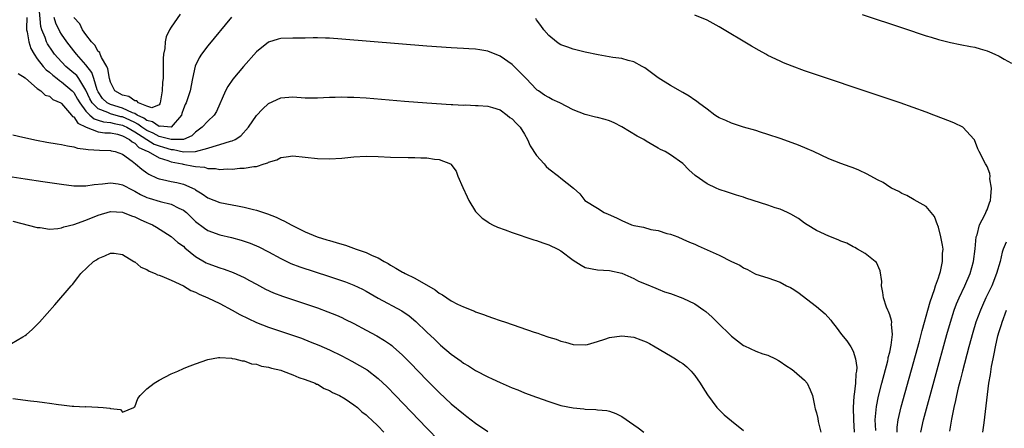
# Model space of a CAD drawing. Units: inches. Extents: x 2625000 to 2628000, y 1500000 to 1503000.
# Drawn here: x 2625224 to 2625386, y 1502630 to 1502697 of the extents above; entities that cross this region are included whole.
import ezdxf

# ---------------------------------------------------------------- set-up
doc = ezdxf.new("R2010")
doc.units = ezdxf.units.IN
doc.header["$MEASUREMENT"] = 0
doc.layers.add('LD26251500_2ft', color=108, linetype='Continuous')

msp = doc.modelspace()

# ---------------------------------------------------------------- linework, layer by layer
at = {"layer": 'LD26251500_2ft'}
for points, elevation in [([(2625364.75, 1502629.25), (2625364.63, 1502631), (2625364.81, 1502633.19), (2625365.14, 1502634.86), (2625365.69, 1502637), (2625366.68, 1502640.68), (2625366.75, 1502641), (2625366.77, 1502641.23), (2625367, 1502642.1), (2625367.27, 1502643.27), (2625367.45, 1502645), (2625367.3, 1502646.7), (2625367.34, 1502647), (2625367.32, 1502647.32), (2625367, 1502648.21), (2625366.8, 1502648.8), (2625366.7, 1502649), (2625366.5, 1502649.5), (2625365.98, 1502651), (2625365.9, 1502651.9), (2625365.67, 1502653), (2625365.69, 1502653.69), (2625365.42, 1502655.42), (2625364.81, 1502656.81), (2625364.61, 1502657), (2625363, 1502658.27), (2625361.72, 1502659), (2625361.25, 1502659.25), (2625361, 1502659.36), (2625359.96, 1502659.96), (2625359, 1502660.34), (2625358.56, 1502660.56), (2625357, 1502661.12), (2625355, 1502662.05), (2625353.43, 1502663), (2625353, 1502663.28), (2625352.01, 1502664.01), (2625350.75, 1502664.75), (2625350.23, 1502665), (2625349, 1502665.55), (2625348.21, 1502665.79), (2625347, 1502666.21), (2625343.37, 1502667.37), (2625343, 1502667.51), (2625341.84, 1502667.84), (2625341, 1502668.14), (2625340.34, 1502668.34), (2625339, 1502668.79), (2625338.48, 1502669), (2625337, 1502669.71), (2625335.08, 1502671.08), (2625334.02, 1502672.02), (2625333, 1502673.08), (2625331, 1502674.48), (2625330.11, 1502675), (2625329.36, 1502675.36), (2625329, 1502675.56), (2625327, 1502676.74), (2625326.6, 1502677), (2625325.55, 1502677.55), (2625323, 1502679.1), (2625321.73, 1502679.73), (2625321, 1502680.04), (2625320.26, 1502680.26), (2625319, 1502680.61), (2625318.67, 1502680.67), (2625317, 1502681.11), (2625315, 1502681.89), (2625312.84, 1502683), (2625311.57, 1502683.57), (2625311, 1502683.87), (2625310.28, 1502684.28), (2625309.3, 1502685), (2625309.11, 1502685.11), (2625309, 1502685.21), (2625307.31, 1502687), (2625306.13, 1502688.13), (2625305.33, 1502689), (2625305, 1502689.32), (2625303, 1502690.69), (2625301, 1502691.47), (2625299.7, 1502691.7), (2625299, 1502691.8), (2625297.89, 1502691.89), (2625297, 1502691.92), (2625295.99, 1502691.99), (2625295, 1502692.02), (2625291, 1502692.31), (2625277, 1502693.48), (2625275, 1502693.62), (2625274.36, 1502693.64), (2625273, 1502693.67), (2625272.33, 1502693.67), (2625271, 1502693.65), (2625269, 1502693.65), (2625267, 1502693.59), (2625266.54, 1502693.46), (2625265, 1502692.97), (2625263, 1502691.38), (2625260.89, 1502689), (2625259.13, 1502686.87), (2625258.29, 1502685.71), (2625257.91, 1502685), (2625256.41, 1502681.59), (2625256.04, 1502681), (2625255, 1502679.98), (2625254.09, 1502679), (2625253, 1502678.2), (2625252.39, 1502677.61), (2625251, 1502677), (2625249, 1502676.97), (2625247, 1502677.51), (2625246.02, 1502678.02), (2625245, 1502678.46), (2625244.19, 1502679), (2625243.52, 1502679.52), (2625243, 1502679.76), (2625242.18, 1502680.18), (2625241, 1502680.69), (2625240.74, 1502680.74), (2625239, 1502681.21), (2625238.57, 1502681.43), (2625237, 1502682.02), (2625236, 1502683), (2625235.65, 1502683.65), (2625235, 1502685.08), (2625233.8, 1502687), (2625233.47, 1502687.47), (2625233, 1502687.9), (2625231.7, 1502689), (2625230.38, 1502690.38), (2625229.84, 1502691), (2625229.48, 1502691.48), (2625228.68, 1502692.68), (2625228.52, 1502693), (2625228.27, 1502693.73), (2625227.73, 1502695), (2625227.56, 1502695.56), (2625227.32, 1502698.68)], 8072), ([(2625225.29, 1502697), (2625225.22, 1502695.22), (2625225.24, 1502695), (2625225.33, 1502694.67), (2625225.59, 1502693), (2625225.94, 1502691.94), (2625226.47, 1502691), (2625227, 1502690.23), (2625227.98, 1502689), (2625228.44, 1502688.44), (2625229, 1502688.05), (2625229.54, 1502687.54), (2625230.28, 1502687), (2625230.66, 1502686.66), (2625231, 1502686.48), (2625232.71, 1502685), (2625233, 1502684.69), (2625233.63, 1502683.63), (2625233.97, 1502683), (2625235, 1502681.62), (2625235.63, 1502681), (2625236.36, 1502680.36), (2625237, 1502680.19), (2625237.89, 1502679.89), (2625239, 1502679.78), (2625239.62, 1502679.62), (2625241, 1502679.35), (2625241.24, 1502679.24), (2625241.71, 1502679), (2625243, 1502678.24), (2625246.22, 1502676.22), (2625247, 1502675.94), (2625247.73, 1502675.73), (2625249, 1502675.34), (2625249.35, 1502675.35), (2625251.01, 1502674.99), (2625253, 1502675.03), (2625255, 1502675.55), (2625255.87, 1502675.87), (2625257, 1502676.17), (2625258.73, 1502676.73), (2625259, 1502676.78), (2625259.49, 1502677), (2625260.42, 1502677.58), (2625261.67, 1502679), (2625263, 1502680.94), (2625264.01, 1502681.99), (2625265, 1502682.89), (2625267, 1502683.83), (2625269, 1502683.98), (2625271, 1502683.86), (2625273, 1502683.82), (2625275, 1502683.92), (2625275.95, 1502683.95), (2625277, 1502684), (2625277.97, 1502683.96), (2625279, 1502683.96), (2625281, 1502683.82), (2625287.29, 1502683.29), (2625291, 1502683), (2625295, 1502682.75), (2625295.25, 1502682.75), (2625297, 1502682.64), (2625297.34, 1502682.66), (2625299, 1502682.6), (2625299.4, 1502682.6), (2625301, 1502682.48), (2625301.74, 1502682.26), (2625303, 1502681.84), (2625304.19, 1502681), (2625304.63, 1502680.63), (2625305, 1502680.37), (2625305.67, 1502679.67), (2625306.29, 1502679), (2625307, 1502677.86), (2625307.51, 1502677), (2625307.93, 1502675.93), (2625309, 1502674.35), (2625310.25, 1502673), (2625310.57, 1502672.57), (2625311, 1502672.2), (2625312.63, 1502671), (2625313, 1502670.64), (2625315.09, 1502669), (2625316.09, 1502668.09), (2625316.95, 1502667), (2625319, 1502665.73), (2625320.11, 1502665), (2625320.74, 1502664.74), (2625322.13, 1502664.13), (2625323, 1502663.68), (2625324.61, 1502663), (2625325, 1502662.87), (2625326.59, 1502662.59), (2625327.76, 1502662.24), (2625329, 1502662.07), (2625330.41, 1502661.59), (2625331, 1502661.46), (2625332.2, 1502661), (2625333, 1502660.66), (2625334.13, 1502660.13), (2625335, 1502659.81), (2625335.54, 1502659.54), (2625337, 1502658.92), (2625339, 1502658), (2625341, 1502657), (2625342.38, 1502656.38), (2625343, 1502655.92), (2625343.67, 1502655.67), (2625344.8, 1502655), (2625345, 1502654.9), (2625347, 1502654.29), (2625349, 1502653.6), (2625350.08, 1502653), (2625350.71, 1502652.71), (2625351, 1502652.54), (2625351.94, 1502651.94), (2625355, 1502649.61), (2625356.4, 1502648.4), (2625357.35, 1502647.35), (2625357.57, 1502647), (2625358.21, 1502646.21), (2625359.1, 1502645), (2625359.94, 1502643.94), (2625360.6, 1502643), (2625361, 1502642.25), (2625361.41, 1502641), (2625361.59, 1502639.59), (2625361.53, 1502639), (2625361.43, 1502638.57), (2625361.36, 1502637), (2625361.17, 1502635.17), (2625361.12, 1502634.88), (2625361.01, 1502633), (2625361.04, 1502631), (2625361.17, 1502629)], 8070), ([(2625258.92, 1502697.08), (2625255, 1502692.38), (2625253.98, 1502691), (2625253.58, 1502690.42), (2625252.95, 1502689.05), (2625252.49, 1502687), (2625252.1, 1502685), (2625251.43, 1502683), (2625251.28, 1502682.72), (2625251, 1502682.03), (2625250.74, 1502681.26), (2625250.66, 1502681), (2625249, 1502679.01), (2625247.17, 1502679.17), (2625247, 1502679.11), (2625245.91, 1502679.91), (2625245, 1502680.09), (2625244.49, 1502680.49), (2625243.38, 1502681), (2625243, 1502681.24), (2625242.64, 1502681.36), (2625241, 1502682.16), (2625239, 1502682.74), (2625238.49, 1502683), (2625237.73, 1502683.73), (2625237, 1502684.82), (2625236.84, 1502685.16), (2625236.31, 1502687), (2625235.98, 1502687.98), (2625235, 1502689.26), (2625233.42, 1502691), (2625233.25, 1502691.25), (2625233, 1502691.54), (2625231.88, 1502693), (2625231, 1502694.3), (2625230.73, 1502694.73), (2625230.07, 1502696.07), (2625229.79, 1502697)], 8074), ([(2625250.45, 1502697.55), (2625249, 1502695.44), (2625248.74, 1502695), (2625248.17, 1502693.83), (2625248, 1502693), (2625247.93, 1502691.93), (2625247.75, 1502691), (2625247.7, 1502690.3), (2625247.7, 1502687.7), (2625247.66, 1502687), (2625247.58, 1502686.42), (2625247.51, 1502685), (2625247.19, 1502683), (2625247.14, 1502682.86), (2625247, 1502682.7), (2625245.8, 1502682.2), (2625245, 1502682.49), (2625243.64, 1502683), (2625243.34, 1502683.34), (2625243, 1502683.33), (2625242.06, 1502684.06), (2625241, 1502684.28), (2625239.73, 1502685), (2625239, 1502686.42), (2625238.85, 1502687), (2625238.61, 1502688.61), (2625238.41, 1502689), (2625237.54, 1502690.46), (2625237.33, 1502691), (2625237.25, 1502691.25), (2625237, 1502691.46), (2625236.46, 1502692.46), (2625235.91, 1502693), (2625235, 1502694.2), (2625234.45, 1502695), (2625233.97, 1502695.97), (2625233, 1502697.01)], 8076), ([(2625368.22, 1502629), (2625368.23, 1502629.77), (2625368.4, 1502631), (2625368.89, 1502633.11), (2625371.88, 1502643.88), (2625372.18, 1502645), (2625372.32, 1502645.68), (2625372.72, 1502647), (2625373.29, 1502649), (2625373.64, 1502650.36), (2625374.37, 1502652.37), (2625374.54, 1502653), (2625375, 1502654.32), (2625375.16, 1502654.84), (2625375.23, 1502655), (2625375.33, 1502655.33), (2625375.69, 1502657), (2625375.69, 1502658.31), (2625375.76, 1502659), (2625375.68, 1502659.68), (2625375.42, 1502661), (2625375, 1502662.59), (2625374.89, 1502662.89), (2625374.83, 1502663), (2625374.35, 1502664.35), (2625373, 1502665.98), (2625371, 1502667.12), (2625369.82, 1502667.82), (2625369, 1502668.14), (2625368.48, 1502668.48), (2625367.28, 1502669), (2625367, 1502669.16), (2625365.93, 1502669.93), (2625365, 1502670.38), (2625363.31, 1502671.31), (2625361.94, 1502671.94), (2625361, 1502672.33), (2625360.5, 1502672.5), (2625359, 1502673.06), (2625357, 1502673.85), (2625354.5, 1502675), (2625353.46, 1502675.46), (2625352.04, 1502676.04), (2625351, 1502676.44), (2625349, 1502677.14), (2625347, 1502677.81), (2625345.8, 1502678.2), (2625345, 1502678.48), (2625343, 1502679.01), (2625341, 1502679.65), (2625340.09, 1502680.09), (2625339, 1502680.57), (2625338.74, 1502680.74), (2625338.29, 1502681), (2625337, 1502682), (2625335.61, 1502683), (2625335.27, 1502683.27), (2625335, 1502683.43), (2625334.08, 1502684.08), (2625333, 1502684.73), (2625331, 1502685.85), (2625329, 1502687.11), (2625326.76, 1502688.76), (2625326.35, 1502689), (2625325, 1502689.74), (2625324.05, 1502689.95), (2625323, 1502690.26), (2625321.53, 1502690.47), (2625319.1, 1502690.9), (2625317, 1502691.35), (2625315.67, 1502691.67), (2625315, 1502691.84), (2625314.12, 1502692.12), (2625313, 1502692.54), (2625312.71, 1502692.71), (2625312.26, 1502693), (2625311, 1502694.04), (2625310.22, 1502695), (2625309.72, 1502695.72), (2625309, 1502696.64), (2625308.86, 1502696.86)], 8074), ([(2625372.09, 1502629), (2625372.56, 1502631), (2625376.38, 1502645), (2625376.97, 1502647), (2625377.61, 1502649), (2625377.99, 1502650.01), (2625378.4, 1502651), (2625379.34, 1502653), (2625380.21, 1502655), (2625380.77, 1502657), (2625381.04, 1502659.04), (2625381.23, 1502661), (2625381.38, 1502661.38), (2625381.77, 1502663), (2625382.65, 1502664.65), (2625382.8, 1502665), (2625382.84, 1502665.16), (2625383, 1502665.48), (2625383.4, 1502666.6), (2625383.55, 1502667), (2625383.64, 1502667.64), (2625383.72, 1502669), (2625383.47, 1502670.53), (2625383.48, 1502671), (2625383.44, 1502671.44), (2625383, 1502672.57), (2625382.86, 1502672.86), (2625382.75, 1502673), (2625381.7, 1502675), (2625381.47, 1502675.47), (2625380.94, 1502676.94), (2625380.9, 1502677), (2625379.01, 1502679.01), (2625377.67, 1502679.67), (2625377, 1502679.95), (2625374.26, 1502681), (2625373, 1502681.46), (2625368.7, 1502683), (2625365.94, 1502683.94), (2625353, 1502688.29), (2625351, 1502689.01), (2625349.58, 1502689.58), (2625349, 1502689.84), (2625347, 1502690.8), (2625346.64, 1502691), (2625345.59, 1502691.59), (2625344.32, 1502692.32), (2625339, 1502695.47), (2625337, 1502696.56), (2625335, 1502697.39)], 8076), ([(2625362.5, 1502697.5), (2625369.25, 1502695.25), (2625373, 1502694.01), (2625373.79, 1502693.79), (2625375, 1502693.39), (2625377, 1502692.89), (2625378.6, 1502692.6), (2625380.27, 1502692.27), (2625381, 1502692.14), (2625381.85, 1502691.85), (2625383, 1502691.55), (2625383.37, 1502691.37), (2625384.28, 1502691), (2625385, 1502690.68), (2625385.8, 1502690.2), (2625387, 1502689.52)], 8078), ([(2625223.85, 1502687.85), (2625225, 1502687.14), (2625225.05, 1502687.05), (2625227, 1502685.39), (2625227.6, 1502685), (2625228.29, 1502684.29), (2625229, 1502684.11), (2625229.56, 1502683.56), (2625230.87, 1502683), (2625231, 1502682.91), (2625232.64, 1502681), (2625232.79, 1502680.79), (2625233, 1502680.7), (2625233.66, 1502679.66), (2625235.02, 1502679.02), (2625237, 1502678.28), (2625238.1, 1502678.1), (2625239, 1502678.07), (2625240.15, 1502677.85), (2625241, 1502677.61), (2625242.17, 1502677), (2625242.6, 1502676.6), (2625243, 1502676.4), (2625243.7, 1502675.7), (2625245.06, 1502675.06), (2625245.22, 1502675), (2625247, 1502673.97), (2625248.43, 1502673.57), (2625249, 1502673.35), (2625250.77, 1502673), (2625250.95, 1502672.95), (2625252.64, 1502672.64), (2625253, 1502672.55), (2625254.44, 1502672.44), (2625255, 1502672.24), (2625256.25, 1502672.25), (2625257, 1502672.09), (2625258.17, 1502672.17), (2625259, 1502672.13), (2625260.27, 1502672.27), (2625261, 1502672.27), (2625262.58, 1502672.58), (2625263, 1502672.58), (2625264.28, 1502673), (2625264.84, 1502673.16), (2625265, 1502673.27), (2625266.33, 1502673.67), (2625267, 1502674.06), (2625267.86, 1502674.14), (2625269, 1502674.31), (2625273, 1502673.9), (2625275, 1502673.84), (2625277, 1502673.95), (2625279, 1502674.15), (2625281, 1502674.25), (2625283, 1502674.21), (2625285, 1502674.12), (2625287.94, 1502674.06), (2625289, 1502674.06), (2625290.01, 1502673.99), (2625291, 1502673.99), (2625292.24, 1502673.76), (2625293, 1502673.72), (2625294.87, 1502673), (2625294.95, 1502672.95), (2625295.79, 1502671.79), (2625296.08, 1502671), (2625296.9, 1502669.1), (2625297.59, 1502667.59), (2625297.88, 1502667), (2625299, 1502665.18), (2625299.13, 1502665), (2625300.09, 1502664.09), (2625301, 1502663.48), (2625301.27, 1502663.27), (2625301.77, 1502663), (2625302.6, 1502662.6), (2625303.83, 1502662.17), (2625305, 1502661.71), (2625308.54, 1502660.54), (2625309, 1502660.42), (2625310.04, 1502660.04), (2625311, 1502659.73), (2625312.51, 1502659), (2625313, 1502658.71), (2625315, 1502657.21), (2625316.35, 1502656.35), (2625317, 1502656.02), (2625319, 1502655.63), (2625321, 1502655.52), (2625323, 1502655.07), (2625325, 1502654.2), (2625325.75, 1502653.75), (2625327, 1502653.26), (2625328.58, 1502652.58), (2625329, 1502652.45), (2625330.02, 1502652.02), (2625331, 1502651.71), (2625333, 1502650.98), (2625335, 1502650.01), (2625336.5, 1502649), (2625336.79, 1502648.79), (2625337.85, 1502647.85), (2625338.68, 1502647), (2625341, 1502644.71), (2625343, 1502643.21), (2625343.15, 1502643.15), (2625345, 1502642.29), (2625346.16, 1502641.84), (2625347, 1502641.6), (2625348.25, 1502641), (2625348.75, 1502640.75), (2625349, 1502640.59), (2625349.93, 1502639.93), (2625351, 1502639.26), (2625351.33, 1502639), (2625353, 1502637.53), (2625353.44, 1502637), (2625353.93, 1502635.93), (2625354.33, 1502635), (2625354.67, 1502633.33), (2625354.72, 1502633), (2625354.78, 1502632.78), (2625355, 1502632.13), (2625355.2, 1502631.2), (2625355.28, 1502630.72), (2625355.71, 1502629)], 8068), ([(2625223, 1502677.77), (2625224.62, 1502677.38), (2625226.87, 1502676.87), (2625228.56, 1502676.56), (2625230.29, 1502676.29), (2625231, 1502676.19), (2625231.94, 1502675.94), (2625233, 1502675.81), (2625233.58, 1502675.58), (2625235, 1502675.43), (2625235.35, 1502675.35), (2625237.24, 1502675.24), (2625239, 1502675.2), (2625239.15, 1502675.15), (2625239.8, 1502675), (2625241, 1502674.59), (2625242.57, 1502673.43), (2625243.13, 1502673), (2625244.15, 1502672.15), (2625245, 1502671.52), (2625245.32, 1502671.32), (2625246.67, 1502670.67), (2625247, 1502670.53), (2625247.58, 1502670.42), (2625249, 1502670.11), (2625249.93, 1502669.93), (2625251, 1502669.69), (2625252.85, 1502668.85), (2625253, 1502668.74), (2625254.09, 1502668.09), (2625255, 1502667.43), (2625257, 1502666.67), (2625259, 1502666.29), (2625259.9, 1502666.11), (2625261, 1502665.91), (2625262.49, 1502665.51), (2625263, 1502665.39), (2625264.8, 1502664.8), (2625266.25, 1502664.25), (2625267, 1502663.88), (2625267.62, 1502663.62), (2625268.7, 1502663), (2625271, 1502661.84), (2625272.97, 1502661.03), (2625274.56, 1502660.56), (2625275, 1502660.41), (2625276.11, 1502660.11), (2625277, 1502659.8), (2625277.64, 1502659.64), (2625279.36, 1502659), (2625281, 1502658.46), (2625282.02, 1502657.98), (2625283, 1502657.6), (2625283.98, 1502657), (2625284.64, 1502656.64), (2625285, 1502656.4), (2625285.91, 1502655.91), (2625287, 1502655.21), (2625287.15, 1502655.15), (2625287.4, 1502655), (2625289, 1502654.23), (2625292.34, 1502652.34), (2625293, 1502651.77), (2625293.53, 1502651.53), (2625294.24, 1502651), (2625295, 1502650.5), (2625296.01, 1502649.99), (2625297, 1502649.53), (2625298.81, 1502648.81), (2625299, 1502648.73), (2625300.29, 1502648.29), (2625301, 1502648.01), (2625301.76, 1502647.76), (2625303, 1502647.31), (2625303.89, 1502647), (2625308.63, 1502645.37), (2625309.2, 1502645.2), (2625309.74, 1502645), (2625311, 1502644.58), (2625312.22, 1502644.22), (2625313, 1502643.93), (2625313.75, 1502643.75), (2625315, 1502643.37), (2625317, 1502643.28), (2625317.36, 1502643.36), (2625319, 1502643.84), (2625320.22, 1502644.22), (2625321, 1502644.51), (2625323, 1502644.78), (2625325, 1502644.54), (2625326.14, 1502644.14), (2625327, 1502643.81), (2625327.53, 1502643.53), (2625328.47, 1502643), (2625331, 1502641.48), (2625331.83, 1502641), (2625332.54, 1502640.54), (2625333, 1502640.22), (2625333.68, 1502639.68), (2625334.41, 1502639), (2625334.68, 1502638.68), (2625335, 1502638.26), (2625335.87, 1502637), (2625336.29, 1502636.29), (2625337.08, 1502635.08), (2625338.63, 1502633), (2625338.81, 1502632.81), (2625339.81, 1502631.81), (2625341, 1502630.83), (2625343, 1502629.23)], 8066), ([(2625222.88, 1502670.88), (2625225, 1502670.52), (2625227.89, 1502670.11), (2625229.85, 1502669.85), (2625231, 1502669.66), (2625233, 1502669.39), (2625234.6, 1502669.4), (2625235, 1502669.37), (2625236.36, 1502669.64), (2625237.71, 1502669.71), (2625239, 1502669.91), (2625240.28, 1502669.72), (2625241, 1502669.57), (2625242.67, 1502668.67), (2625243, 1502668.54), (2625243.96, 1502667.96), (2625245, 1502667.48), (2625245.35, 1502667.35), (2625247.19, 1502666.81), (2625249, 1502666.4), (2625250.27, 1502665.73), (2625251, 1502665.4), (2625251.5, 1502665), (2625253, 1502663.56), (2625254.45, 1502662.45), (2625255, 1502662.07), (2625257, 1502661.34), (2625258.91, 1502660.91), (2625260.49, 1502660.49), (2625261.98, 1502659.98), (2625263.39, 1502659.39), (2625265, 1502658.58), (2625267, 1502657.48), (2625268.67, 1502656.67), (2625270.12, 1502656.12), (2625275, 1502654.53), (2625277.63, 1502653.63), (2625279, 1502653.1), (2625280.42, 1502652.42), (2625281, 1502652.11), (2625283, 1502650.95), (2625286.88, 1502648.88), (2625288.07, 1502648.07), (2625289.16, 1502647.16), (2625291, 1502645.37), (2625292.22, 1502644.22), (2625293, 1502643.45), (2625293.25, 1502643.25), (2625295, 1502641.76), (2625296.62, 1502640.62), (2625297, 1502640.31), (2625297.84, 1502639.84), (2625299, 1502639.09), (2625301, 1502638.04), (2625301.73, 1502637.73), (2625303, 1502637.1), (2625304.48, 1502636.48), (2625305, 1502636.24), (2625305.9, 1502635.9), (2625307, 1502635.44), (2625309, 1502634.7), (2625311, 1502633.99), (2625313, 1502633.37), (2625315, 1502632.95), (2625316.79, 1502632.79), (2625317, 1502632.74), (2625318.72, 1502632.72), (2625319, 1502632.66), (2625320.54, 1502632.54), (2625321, 1502632.4), (2625322.03, 1502632.03), (2625323, 1502631.55), (2625325, 1502630.2), (2625325.67, 1502629.67), (2625326.63, 1502629)], 8064), ([(2625223, 1502663.61), (2625227, 1502662.54), (2625227.46, 1502662.54), (2625229, 1502662.31), (2625230.38, 1502662.38), (2625231, 1502662.51), (2625231.36, 1502662.64), (2625233, 1502663.03), (2625235, 1502663.78), (2625237, 1502664.59), (2625239, 1502665.19), (2625241, 1502665.1), (2625242.49, 1502664.49), (2625243, 1502664.32), (2625243.89, 1502663.89), (2625245, 1502663.38), (2625245.28, 1502663.28), (2625245.9, 1502663), (2625246.59, 1502662.59), (2625249, 1502661.07), (2625250.09, 1502660.09), (2625251, 1502659.47), (2625251.23, 1502659.23), (2625253, 1502657.81), (2625254.76, 1502656.76), (2625255, 1502656.64), (2625257, 1502655.92), (2625257.71, 1502655.71), (2625259.18, 1502655.18), (2625261, 1502654.35), (2625261.88, 1502653.88), (2625263, 1502653.25), (2625264.46, 1502652.46), (2625265.82, 1502651.82), (2625267.27, 1502651.27), (2625273, 1502649.36), (2625274.74, 1502648.74), (2625276.17, 1502648.17), (2625277, 1502647.8), (2625277.54, 1502647.54), (2625279, 1502646.78), (2625281, 1502645.69), (2625282.76, 1502644.76), (2625284.03, 1502644.03), (2625285, 1502643.36), (2625285.21, 1502643.21), (2625285.44, 1502643), (2625287, 1502641.61), (2625288.3, 1502640.3), (2625291, 1502637.49), (2625293, 1502635.49), (2625295, 1502633.65), (2625297, 1502631.96), (2625297.56, 1502631.56), (2625299, 1502630.43), (2625301, 1502629.06)], 8062), ([(2625386.13, 1502660.13), (2625385.65, 1502659), (2625385.48, 1502658.52), (2625385.14, 1502657), (2625384.57, 1502655), (2625383.77, 1502653), (2625382.81, 1502651), (2625382.23, 1502649.77), (2625381.9, 1502649), (2625381.17, 1502647), (2625380.66, 1502645.34), (2625380.02, 1502643), (2625378.94, 1502639), (2625378.56, 1502637.44), (2625378.24, 1502636.24), (2625377.97, 1502635), (2625377.83, 1502634.17), (2625377.52, 1502633), (2625377.13, 1502631.13), (2625376.84, 1502629.16)], 8078), ([(2625221.83, 1502643), (2625224.64, 1502644.64), (2625225, 1502644.84), (2625225.24, 1502645), (2625226.17, 1502645.83), (2625227.36, 1502647), (2625229.89, 1502649.89), (2625232.56, 1502653), (2625232.78, 1502653.22), (2625233.66, 1502654.34), (2625234.16, 1502655), (2625236.22, 1502657), (2625236.73, 1502657.27), (2625237, 1502657.47), (2625238.07, 1502657.93), (2625239, 1502658.37), (2625239.65, 1502658.35), (2625241, 1502658.13), (2625242.87, 1502657), (2625242.94, 1502656.94), (2625243, 1502656.93), (2625244.03, 1502656.03), (2625245, 1502655.64), (2625245.39, 1502655.39), (2625246.34, 1502655), (2625246.77, 1502654.77), (2625247, 1502654.72), (2625247.43, 1502654.57), (2625249, 1502653.93), (2625251, 1502652.97), (2625252.23, 1502652.23), (2625253, 1502651.92), (2625253.61, 1502651.61), (2625255.02, 1502651), (2625257, 1502650.08), (2625259, 1502649.02), (2625260.29, 1502648.29), (2625261.61, 1502647.61), (2625262.99, 1502646.99), (2625265, 1502646.22), (2625268.9, 1502644.9), (2625270.38, 1502644.38), (2625271.82, 1502643.82), (2625273.24, 1502643.24), (2625275, 1502642.47), (2625277, 1502641.49), (2625278.64, 1502640.64), (2625279.94, 1502639.94), (2625281.18, 1502639.18), (2625283, 1502637.78), (2625284.44, 1502636.44), (2625285.86, 1502635), (2625291, 1502629.62), (2625293, 1502627.58)], 8060), ([(2625382.31, 1502629), (2625382.51, 1502630.51), (2625383.3, 1502637), (2625383.54, 1502638.46), (2625383.73, 1502639.73), (2625383.98, 1502641), (2625384.18, 1502641.82), (2625384.39, 1502643), (2625384.79, 1502644.79), (2625385, 1502645.51), (2625385.36, 1502646.64), (2625385.45, 1502647), (2625386.21, 1502649)], 8080), ([(2625223, 1502634.48), (2625225.88, 1502634.12), (2625227, 1502634.03), (2625228.17, 1502633.83), (2625229, 1502633.76), (2625230.5, 1502633.5), (2625231, 1502633.47), (2625232.74, 1502633.26), (2625233, 1502633.26), (2625234.85, 1502633.15), (2625235, 1502633.16), (2625236.92, 1502633.08), (2625237, 1502633.09), (2625237.8, 1502633), (2625238.92, 1502632.92), (2625239, 1502632.86), (2625240.67, 1502632.67), (2625241, 1502632.24), (2625242.85, 1502633), (2625242.94, 1502633.06), (2625243, 1502633.13), (2625243.5, 1502634.5), (2625243.89, 1502635), (2625245, 1502636.06), (2625246.22, 1502637), (2625247, 1502637.51), (2625249, 1502638.57), (2625250.07, 1502639), (2625251, 1502639.42), (2625251.69, 1502639.69), (2625253, 1502640.19), (2625255, 1502640.89), (2625256.76, 1502641.24), (2625257, 1502641.2), (2625258.88, 1502641.12), (2625259, 1502641.08), (2625259.44, 1502641), (2625260.66, 1502640.66), (2625261, 1502640.67), (2625262.21, 1502640.21), (2625263, 1502640.16), (2625263.82, 1502639.82), (2625265, 1502639.65), (2625265.46, 1502639.46), (2625267, 1502639.13), (2625267.41, 1502639), (2625269, 1502638.4), (2625269.94, 1502637.94), (2625271, 1502637.64), (2625272.64, 1502637), (2625272.87, 1502636.87), (2625273, 1502636.83), (2625274.14, 1502636.14), (2625275, 1502635.82), (2625275.51, 1502635.51), (2625276.65, 1502635), (2625277.56, 1502634.44), (2625279, 1502633.46), (2625279.58, 1502633), (2625280.29, 1502632.29), (2625281, 1502631.84), (2625281.42, 1502631.42), (2625281.89, 1502631), (2625283, 1502629.97), (2625283.94, 1502629)], 8058)]:
    msp.add_lwpolyline(points, dxfattribs=dict(at, elevation=elevation))

doc.saveas('drawing.dxf')
